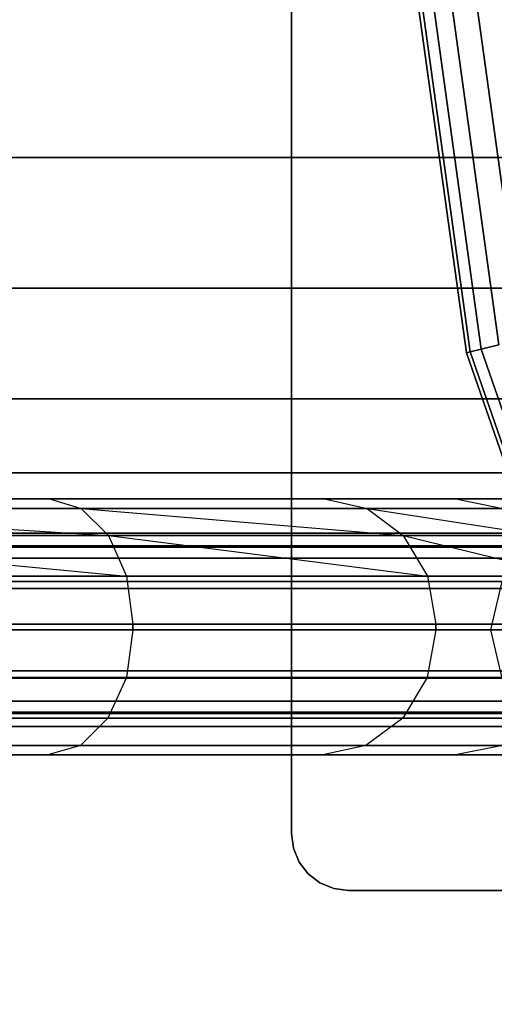
# Paper-space layout 'SW_Model_1' of a CAD drawing. Units: inches. Extents: x -4511 to 3258, y -2406 to 2853.
# Drawn here: x -691 to -607, y -257 to -84 of the extents above; entities that cross this region are included whole.
import ezdxf

# ---------------------------------------------------------------- set-up
doc = ezdxf.new("R2010")
doc.units = ezdxf.units.IN
doc.header["$MEASUREMENT"] = 0
doc.layers.add('001', color=4, linetype='Continuous')

psp = doc.layouts.new('SW_Model_1')

# ---------------------------------------------------------------- linework, layer by layer
at = {"layer": '001', "color": 7}
for p, q in [((-643.156571, 230.977436), (-643.15657, -227.022564)), ((-643.156571, 230.977436), (-643.15657, -227.022564)), ((-643.156571, 230.977436), (-643.15657, -227.022564)), ((-643.15657, -227.022564), (-643.156571, 230.977436)), ((-643.156571, 230.977436), (-643.15657, -227.022564)), ((-643.156571, 230.977436), (-643.15657, -227.022564)), ((-643.156571, 230.977436), (-643.15657, -227.022564)), ((-643.15657, -227.022564), (-643.156571, 230.977436)), ((-643.156571, 230.977436), (-643.15657, -227.022564)), ((-643.156571, 230.977436), (-643.15657, -227.022564)), ((-643.156571, 230.977436), (-643.15657, -227.022564)), ((-643.15657, -227.022564), (-643.156571, 230.977436)), ((-629.018264, -22.465316), (-612.412616, -142.520532)), ((-612.412616, -142.520532), (-629.018264, -22.465316)), ((-611.758682, -142.363536), (-628.346268, -22.438914)), ((-628.346268, -22.438914), (-611.758682, -142.363536)), ((-611.758682, -142.363536), (-628.346268, -22.438914)), ((-628.346268, -22.438914), (-611.758682, -142.363536)), ((-609.822012, -141.898583), (-626.356102, -22.36072)), ((-626.356102, -22.36072), (-609.822012, -141.898583)), ((-609.822012, -141.898583), (-626.356102, -22.36072)), ((-626.356102, -22.36072), (-609.822012, -141.898583)), ((-606.67703, -141.143539), (-623.124248, -22.23374)), ((-623.124248, -22.23374), (-606.67703, -141.143539)), ((-606.67703, -141.143539), (-623.124248, -22.23374)), ((-623.124248, -22.23374), (-606.67703, -141.143539)), ((-602.444596, -140.127422), (-618.774905, -22.062854)), ((-618.774905, -22.062854), (-602.444596, -140.127422)), ((-602.444596, -140.127422), (-618.774905, -22.062854)), ((-618.774905, -22.062854), (-602.444596, -140.127422)), ((-561.903914, -108.192935), (-942.281737, -108.192935)), ((-942.281737, -108.192935), (-561.903914, -108.192935)), ((-562.405549, -131.153941), (-942.673748, -131.153941)), ((-942.673748, -131.153941), (-562.405549, -131.153941)), ((-611.758682, -142.363536), (-609.822012, -141.898583)), ((-609.822012, -141.898583), (-611.758682, -142.363536)), ((-611.758682, -142.363536), (-609.822012, -141.898583)), ((-609.822012, -141.898583), (-611.758682, -142.363536)), ((-609.822012, -141.898583), (-606.67703, -141.143539)), ((-606.67703, -141.143539), (-609.822012, -141.898583)), ((-609.822012, -141.898583), (-606.67703, -141.143539)), ((-606.67703, -141.143539), (-609.822012, -141.898583)), ((-570.28494, -255.913918), (-609.822012, -141.898583)), ((-609.822012, -141.898583), (-570.28494, -255.913918)), ((-570.28494, -255.913918), (-609.822012, -141.898583)), ((-609.822012, -141.898583), (-570.28494, -255.913918)), ((-612.412616, -142.520532), (-611.758682, -142.363536)), ((-611.758682, -142.363536), (-612.412616, -142.520532)), ((-612.412616, -142.520532), (-611.758682, -142.363536)), ((-611.758682, -142.363536), (-612.412616, -142.520532)), ((-612.412616, -142.520532), (-572.70443, -257.029318)), ((-572.70443, -257.029318), (-612.412616, -142.520532)), ((-572.09369, -256.747763), (-611.758682, -142.363536)), ((-611.758682, -142.363536), (-572.09369, -256.747763)), ((-572.09369, -256.747763), (-611.758682, -142.363536)), ((-611.758682, -142.363536), (-572.09369, -256.747763)), ((-587.217451, -150.619342), (-943.790104, -150.619342)), ((-943.790104, -150.619342), (-587.217451, -150.619342)), ((-587.075468, -163.625707), (-945.460848, -163.625707)), ((-945.460848, -163.625707), (-587.075468, -163.625707)), ((-590.261101, -168.192935), (-947.431625, -168.192935)), ((-947.431625, -168.192935), (-590.261101, -168.192935)), ((-753.358635, -168.192935), (-685.753554, -168.192935)), ((-685.753554, -168.192935), (-753.358635, -168.192935)), ((-685.753554, -168.192935), (-637.353722, -168.192935)), ((-637.353722, -168.192935), (-685.753554, -168.192935)), ((-685.753554, -168.192935), (-680.134761, -169.867586)), ((-685.753554, -168.192935), (-680.134761, -169.867586)), ((-637.353722, -168.192935), (-614.237812, -168.192935)), ((-614.237812, -168.192935), (-637.353722, -168.192935)), ((-637.353722, -168.192935), (-629.865755, -169.867586)), ((-637.353722, -168.192935), (-629.865755, -169.867586)), ((-614.237812, -168.192935), (-590.261101, -168.192935)), ((-590.261101, -168.192935), (-614.237812, -168.192935)), ((-614.237812, -168.192935), (-605.987824, -169.867586)), ((-614.237812, -168.192935), (-605.987824, -169.867586)), ((-750.350711, -169.867586), (-680.134761, -169.867586)), ((-750.350711, -169.867586), (-675.371378, -174.636586)), ((-680.134761, -169.867586), (-750.350711, -169.867586)), ((-750.350711, -169.867586), (-675.371378, -174.636586)), ((-680.134761, -169.867586), (-629.865755, -169.867586)), ((-680.134761, -169.867586), (-675.371378, -174.636586)), ((-680.134761, -169.867586), (-623.517763, -174.636586)), ((-629.865755, -169.867586), (-680.134761, -169.867586)), ((-680.134761, -169.867586), (-623.517763, -174.636586)), ((-680.134761, -169.867586), (-675.371378, -174.636586)), ((-629.865755, -169.867586), (-605.987824, -169.867586)), ((-629.865755, -169.867586), (-623.517763, -174.636586)), ((-629.865755, -169.867586), (-598.993822, -174.636586)), ((-605.987824, -169.867586), (-629.865755, -169.867586)), ((-629.865755, -169.867586), (-598.993822, -174.636586)), ((-629.865755, -169.867586), (-623.517763, -174.636586)), ((-869.417295, -174.192935), (-593.374822, -174.192935)), ((-593.374822, -174.192935), (-869.417295, -174.192935)), ((-747.800717, -174.636586), (-672.188587, -181.7739)), ((-675.371378, -174.636586), (-747.800717, -174.636586)), ((-747.800717, -174.636586), (-672.188587, -181.7739)), ((-747.800717, -174.636586), (-675.371378, -174.636586)), ((-675.371378, -174.636586), (-672.188587, -181.7739)), ((-675.371378, -174.636586), (-619.27617, -181.7739)), ((-623.517763, -174.636586), (-675.371378, -174.636586)), ((-675.371378, -174.636586), (-619.27617, -181.7739)), ((-675.371378, -174.636586), (-623.517763, -174.636586)), ((-675.371378, -174.636586), (-672.188587, -181.7739)), ((-623.517763, -174.636586), (-619.27617, -181.7739)), ((-623.517763, -174.636586), (-594.32058, -181.7739)), ((-598.993822, -174.636586), (-623.517763, -174.636586)), ((-623.517763, -174.636586), (-594.32058, -181.7739)), ((-623.517763, -174.636586), (-598.993822, -174.636586)), ((-623.517763, -174.636586), (-619.27617, -181.7739)), ((-876.888356, -176.470504), (-600.736038, -176.470503)), ((-600.736038, -176.470503), (-876.888356, -176.470504)), ((-586.013606, -176.470503), (-861.946235, -176.470504)), ((-861.946235, -176.470504), (-586.013606, -176.470503)), ((-593.374822, -176.692935), (-869.417295, -176.692935)), ((-869.417295, -176.692935), (-593.374822, -176.692935)), ((-599.653506, -178.635567), (-875.78967, -178.635567)), ((-875.78967, -178.635567), (-599.653506, -178.635567)), ((-863.04492, -178.635567), (-587.096138, -178.635567)), ((-587.096138, -178.635567), (-863.04492, -178.635567)), ((-882.357552, -182.692935), (-606.124822, -182.692935)), ((-606.124822, -182.692935), (-882.357552, -182.692935)), ((-856.477039, -182.692935), (-580.624822, -182.692935)), ((-580.624822, -182.692935), (-856.477039, -182.692935)), ((-672.188587, -181.7739), (-746.096865, -181.7739)), ((-746.096865, -181.7739), (-672.188587, -181.7739)), ((-619.27617, -181.7739), (-672.188587, -181.7739)), ((-672.188587, -181.7739), (-671.07094, -190.192935)), ((-672.188587, -181.7739), (-671.07094, -190.192935)), ((-672.188587, -181.7739), (-619.27617, -181.7739)), ((-594.32058, -181.7739), (-619.27617, -181.7739)), ((-619.27617, -181.7739), (-617.786721, -190.192935)), ((-619.27617, -181.7739), (-617.786721, -190.192935)), ((-619.27617, -181.7739), (-594.32058, -181.7739)), ((-608.097254, -191.192935), (-606.124822, -182.692935)), ((-608.097254, -191.192935), (-606.124822, -182.692935)), ((-604.249822, -183.942935), (-880.454573, -183.942935)), ((-880.454573, -183.942935), (-604.249822, -183.942935)), ((-582.499822, -183.942935), (-858.380018, -183.942935)), ((-858.380018, -183.942935), (-582.499822, -183.942935)), ((-671.07094, -190.192935), (-745.498551, -190.192935)), ((-745.498551, -190.192935), (-671.07094, -190.192935)), ((-617.786721, -190.192935), (-671.07094, -190.192935)), ((-671.07094, -190.192935), (-671.07094, -191.192935)), ((-671.07094, -191.192935), (-671.07094, -190.192935)), ((-671.07094, -190.192935), (-617.786721, -190.192935)), ((-592.679555, -190.192935), (-617.786721, -190.192935)), ((-617.786721, -190.192935), (-617.786721, -191.192935)), ((-617.786721, -191.192935), (-617.786721, -190.192935)), ((-617.786721, -190.192935), (-592.679555, -190.192935)), ((-884.359416, -191.192935), (-608.097254, -191.192935)), ((-608.097254, -191.192935), (-884.359416, -191.192935)), ((-605.93219, -191.192935), (-882.162046, -191.192935)), ((-882.162046, -191.192935), (-605.93219, -191.192935)), ((-580.817453, -191.192935), (-856.672545, -191.192935)), ((-856.672545, -191.192935), (-580.817453, -191.192935)), ((-854.475174, -191.192935), (-578.65239, -191.192935)), ((-578.65239, -191.192935), (-854.475174, -191.192935)), ((-671.07094, -191.192935), (-745.498551, -191.192935)), ((-671.07094, -191.192935), (-745.498551, -191.192935)), ((-671.07094, -191.192935), (-672.207498, -199.611971)), ((-671.07094, -191.192935), (-672.207498, -199.611971)), ((-617.786721, -191.192935), (-671.07094, -191.192935)), ((-617.786721, -191.192935), (-671.07094, -191.192935)), ((-617.786721, -191.192935), (-619.301372, -199.611971)), ((-617.786721, -191.192935), (-619.301372, -199.611971)), ((-592.679555, -191.192935), (-617.786721, -191.192935)), ((-592.679555, -191.192935), (-617.786721, -191.192935)), ((-606.124822, -199.692935), (-608.097254, -191.192935)), ((-606.124822, -199.692935), (-608.097254, -191.192935)), ((-604.249822, -198.442935), (-880.454573, -198.442935)), ((-880.454573, -198.442935), (-604.249822, -198.442935)), ((-582.499822, -198.442935), (-858.380018, -198.442935)), ((-858.380018, -198.442935), (-582.499822, -198.442935)), ((-882.357552, -199.692935), (-606.124822, -199.692935)), ((-606.124822, -199.692935), (-882.357552, -199.692935)), ((-856.477039, -199.692935), (-580.624822, -199.692935)), ((-580.624822, -199.692935), (-856.477039, -199.692935)), ((-746.106988, -199.611971), (-672.207498, -199.611971)), ((-672.207498, -199.611971), (-746.106988, -199.611971)), ((-672.207498, -199.611971), (-675.444142, -206.749285)), ((-672.207498, -199.611971), (-675.444142, -206.749285)), ((-672.207498, -199.611971), (-619.301372, -199.611971)), ((-619.301372, -199.611971), (-672.207498, -199.611971)), ((-619.301372, -199.611971), (-623.614734, -206.749285)), ((-619.301372, -199.611971), (-623.614734, -206.749285)), ((-619.301372, -199.611971), (-594.327449, -199.611971)), ((-594.327449, -199.611971), (-619.301372, -199.611971)), ((-599.653506, -203.750304), (-875.78967, -203.750304)), ((-875.78967, -203.750304), (-599.653506, -203.750304)), ((-587.096138, -203.750304), (-863.04492, -203.750304)), ((-863.04492, -203.750304), (-587.096138, -203.750304)), ((-876.888356, -205.915367), (-600.736038, -205.915367)), ((-600.736038, -205.915367), (-876.888356, -205.915367)), ((-593.374822, -205.692935), (-869.417295, -205.692935)), ((-869.417295, -205.692935), (-593.374822, -205.692935)), ((-861.946235, -205.915367), (-586.013606, -205.915367)), ((-586.013606, -205.915367), (-861.946235, -205.915367)), ((-747.83967, -206.749285), (-675.444142, -206.749285)), ((-675.444142, -206.749285), (-747.83967, -206.749285)), ((-675.444142, -206.749285), (-680.288123, -211.518285)), ((-675.444142, -206.749285), (-680.288123, -211.518285)), ((-675.444142, -206.749285), (-623.614734, -206.749285)), ((-623.614734, -206.749285), (-675.444142, -206.749285)), ((-623.614734, -206.749285), (-630.070136, -211.518285)), ((-623.614734, -206.749285), (-630.070136, -211.518285)), ((-623.614734, -206.749285), (-599.020253, -206.749285)), ((-599.020253, -206.749285), (-623.614734, -206.749285)), ((-869.417295, -208.192935), (-593.374822, -208.192935)), ((-593.374822, -208.192935), (-869.417295, -208.192935)), ((-680.288123, -211.518285), (-750.432811, -211.518285)), ((-750.432811, -211.518285), (-680.288123, -211.518285)), ((-680.288123, -211.518285), (-686.001988, -213.192935)), ((-680.288123, -211.518285), (-686.001988, -213.192935)), ((-630.070136, -211.518285), (-680.288123, -211.518285)), ((-680.288123, -211.518285), (-630.070136, -211.518285)), ((-630.070136, -211.518285), (-637.684801, -213.192935)), ((-630.070136, -211.518285), (-637.684801, -213.192935)), ((-606.04353, -211.518285), (-630.070136, -211.518285)), ((-630.070136, -211.518285), (-606.04353, -211.518285)), ((-606.04353, -211.518285), (-614.328051, -213.192935)), ((-606.04353, -211.518285), (-614.328051, -213.192935)), ((-947.431625, -213.192935), (-583.377212, -213.192935)), ((-583.377212, -213.192935), (-947.431625, -213.192935)), ((-686.001988, -213.192935), (-753.491629, -213.192935)), ((-753.491629, -213.192935), (-686.001988, -213.192935)), ((-637.684801, -213.192935), (-686.001988, -213.192935)), ((-686.001988, -213.192935), (-637.684801, -213.192935)), ((-614.328051, -213.192935), (-637.684801, -213.192935)), ((-637.684801, -213.192935), (-614.328051, -213.192935)), ((-583.377212, -213.192935), (-614.328051, -213.192935)), ((-614.328051, -213.192935), (-583.377212, -213.192935)), ((-643.15657, -227.022564), (-642.815829, -229.610755)), ((-643.15657, -227.022564), (-642.815829, -229.610755)), ((-642.815829, -229.610755), (-643.15657, -227.022564)), ((-643.15657, -227.022564), (-642.815829, -229.610755)), ((-643.15657, -227.022564), (-642.815829, -229.610755)), ((-643.15657, -227.022564), (-642.815829, -229.610755)), ((-642.815829, -229.610755), (-643.15657, -227.022564)), ((-643.15657, -227.022564), (-642.815829, -229.610755)), ((-643.15657, -227.022564), (-642.815829, -229.610755)), ((-643.15657, -227.022564), (-642.815829, -229.610755)), ((-642.815829, -229.610755), (-643.15657, -227.022564)), ((-643.15657, -227.022564), (-642.815829, -229.610755)), ((-642.815829, -229.610755), (-641.816824, -232.022564)), ((-642.815829, -229.610755), (-641.816824, -232.022564)), ((-642.815829, -229.610755), (-641.816824, -232.022564)), ((-641.816824, -232.022564), (-642.815829, -229.610755)), ((-642.815829, -229.610755), (-641.816824, -232.022564)), ((-642.815829, -229.610755), (-641.816824, -232.022564)), ((-642.815829, -229.610755), (-641.816824, -232.022564)), ((-641.816824, -232.022564), (-642.815829, -229.610755)), ((-642.815829, -229.610755), (-641.816824, -232.022564)), ((-642.815829, -229.610755), (-641.816824, -232.022564)), ((-642.815829, -229.610755), (-641.816824, -232.022564)), ((-641.816824, -232.022564), (-642.815829, -229.610755)), ((-641.816824, -232.022564), (-640.227638, -234.093632)), ((-641.816824, -232.022564), (-640.227638, -234.093632)), ((-641.816824, -232.022564), (-640.227638, -234.093632)), ((-640.227638, -234.093632), (-641.816824, -232.022564)), ((-641.816824, -232.022564), (-640.227638, -234.093632)), ((-641.816824, -232.022564), (-640.227638, -234.093632)), ((-641.816824, -232.022564), (-640.227638, -234.093632)), ((-640.227638, -234.093632), (-641.816824, -232.022564)), ((-641.816824, -232.022564), (-640.227638, -234.093632)), ((-641.816824, -232.022564), (-640.227638, -234.093632)), ((-641.816824, -232.022564), (-640.227638, -234.093632)), ((-640.227638, -234.093632), (-641.816824, -232.022564)), ((-640.227638, -234.093632), (-638.15657, -235.682819)), ((-640.227638, -234.093632), (-638.15657, -235.682819)), ((-640.227638, -234.093632), (-638.15657, -235.682819)), ((-638.15657, -235.682819), (-640.227638, -234.093632)), ((-640.227638, -234.093632), (-638.15657, -235.682819)), ((-640.227638, -234.093632), (-638.15657, -235.682819)), ((-640.227638, -234.093632), (-638.15657, -235.682819)), ((-638.15657, -235.682819), (-640.227638, -234.093632)), ((-640.227638, -234.093632), (-638.15657, -235.682819)), ((-640.227638, -234.093632), (-638.15657, -235.682819)), ((-640.227638, -234.093632), (-638.15657, -235.682819)), ((-638.15657, -235.682819), (-640.227638, -234.093632)), ((-638.15657, -235.682819), (-635.744761, -236.681823)), ((-638.15657, -235.682819), (-635.744761, -236.681823)), ((-638.15657, -235.682819), (-635.744761, -236.681823)), ((-635.744761, -236.681823), (-638.15657, -235.682819)), ((-638.15657, -235.682819), (-635.744761, -236.681823)), ((-638.15657, -235.682819), (-635.744761, -236.681823)), ((-638.15657, -235.682819), (-635.744761, -236.681823)), ((-635.744761, -236.681823), (-638.15657, -235.682819)), ((-638.15657, -235.682819), (-635.744761, -236.681823)), ((-638.15657, -235.682819), (-635.744761, -236.681823)), ((-638.15657, -235.682819), (-635.744761, -236.681823)), ((-635.744761, -236.681823), (-638.15657, -235.682819)), ((-635.744761, -236.681823), (-633.15657, -237.022564)), ((-635.744761, -236.681823), (-633.15657, -237.022564)), ((-635.744761, -236.681823), (-633.15657, -237.022564)), ((-633.15657, -237.022564), (-635.744761, -236.681823)), ((-635.744761, -236.681823), (-633.15657, -237.022564)), ((-635.744761, -236.681823), (-633.15657, -237.022564)), ((-635.744761, -236.681823), (-633.15657, -237.022564)), ((-633.15657, -237.022564), (-635.744761, -236.681823)), ((-635.744761, -236.681823), (-633.15657, -237.022564)), ((-635.744761, -236.681823), (-633.15657, -237.022564)), ((-635.744761, -236.681823), (-633.15657, -237.022564)), ((-633.15657, -237.022564), (-635.744761, -236.681823)), ((-633.15657, -237.022564), (-545.600929, -237.022564)), ((-633.15657, -237.022564), (-545.600929, -237.022564)), ((-633.15657, -237.022564), (-545.600929, -237.022564)), ((-545.600929, -237.022564), (-633.15657, -237.022564)), ((-633.15657, -237.022564), (-545.600929, -237.022564)), ((-633.15657, -237.022564), (-545.600929, -237.022564)), ((-633.15657, -237.022564), (-545.600929, -237.022564)), ((-545.600929, -237.022564), (-633.15657, -237.022564)), ((-633.15657, -237.022564), (-545.600929, -237.022564)), ((-633.15657, -237.022564), (-545.600929, -237.022564)), ((-633.15657, -237.022564), (-545.600929, -237.022564)), ((-545.600929, -237.022564), (-633.15657, -237.022564))]:
    psp.add_line(p, q, dxfattribs=at)

doc.saveas('drawing.dxf')
